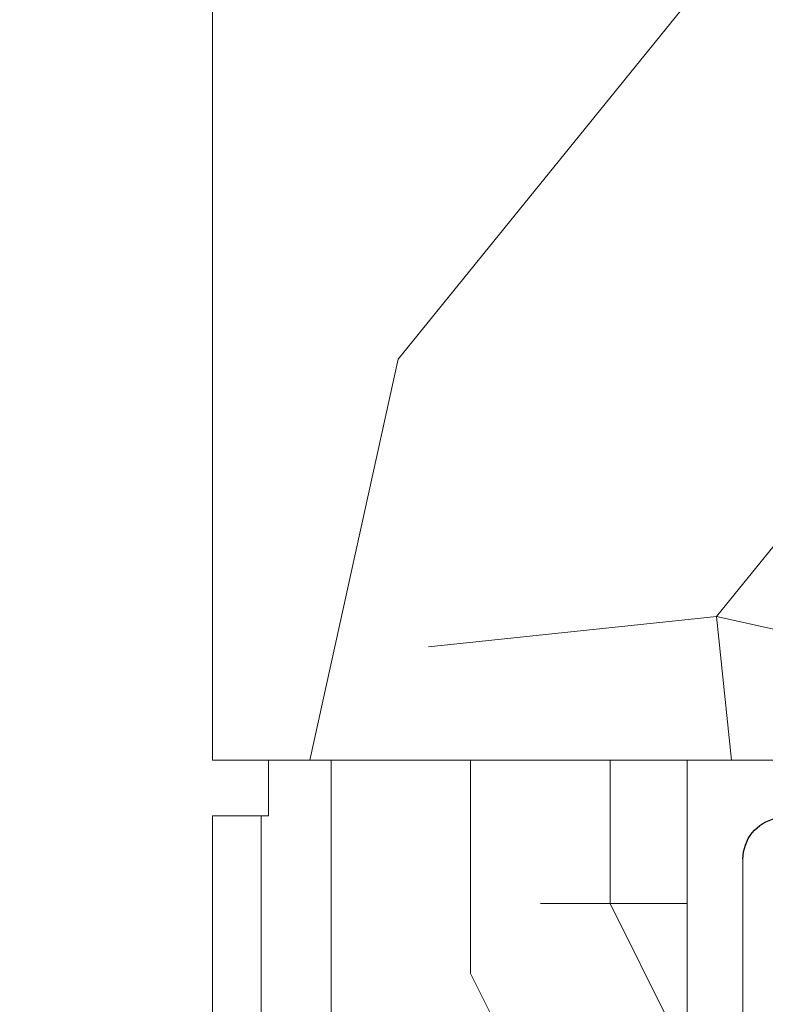
# Model space of a CAD drawing. Units: millimetres. Extents: x 0 to 505, y -17 to 707.
# Drawn here: x 334 to 348, y 236 to 254 of the extents above; entities that cross this region are included whole.
import ezdxf

# ---------------------------------------------------------------- set-up
doc = ezdxf.new("R2010")
doc.units = ezdxf.units.MM
doc.header["$PDMODE"] = 2
doc.header["$PDSIZE"] = 10
for name, color, linetype, lineweight in [('Accessoires', 5, 'Continuous', 9), ('AM_5', 3, 'Continuous', 20), ('Contour principale', 30, 'Continuous', 15), ('Contour secondaire', 5, 'Continuous', 9)]:
    doc.layers.add(name, color=color, linetype=linetype, lineweight=lineweight)
doc.layers.add('Calque1', color=7, linetype='Continuous')
doc.layers.add('CSTB_COT', color=1, linetype='Continuous')
doc.styles.get("Standard").update_dxf_attribs({"font": 'arial.ttf'})
doc.dimstyles.new('MAL-ISO$0', dxfattribs={"dimtxt": 3, "dimasz": 3, "dimexe": 1, "dimexo": 1, "dimgap": 1.5, "dimtad": 1, "dimtxsty": 'Standard', "dimcen": 0, "dimclrd": 256, "dimclre": 256, "dimclrt": 3, "dimadec": 1, "dimazin": 2, "dimtp": 0.1, "dimtm": 0.1, "dimtfac": 0.71, "dimtmove": 0, "dimatfit": 3, "dimfxl": 1, "dimlwd": -1, "dimlwe": -1, "dimarcsym": 1})

# ---------------------------------------------------------------- blocks, each defined once
blk = doc.blocks.new('*D36')
at = {"layer": 'AM_5', "transparency": 16777216}
for p, q in [((340.6461549183541, 286.2197870567138), (297.1770455657314, 286.2197870567138)), ((298.1770455657314, 283.2197870567138), (298.1770455657314, 26.46044585551211)), ((340.644641887703, 23.46044585551211), (297.1770455657314, 23.46044585551211))]:
    blk.add_line(p, q, dxfattribs=at)
for points in [[(297.6770455657314, 283.2197870567138), (298.6770455657314, 283.2197870567138), (298.1770455657314, 286.2197870567138)], [(297.6770455657314, 26.46044585551211), (298.6770455657314, 26.46044585551211), (298.1770455657314, 23.46044585551211)]]:
    blk.add_solid(points, dxfattribs=at)
at = {"layer": 'Defpoints', "color": 0, "transparency": 16777216}
for p in [(341.6461549183541, 286.2197870567138), (298.1770455657314, 23.46044585551211), (341.644641887703, 23.46044585551211)]:
    blk.add_point(p, dxfattribs=at)
at = {"layer": 'AM_5', "color": 3, "transparency": 16777216, "insert": (294.0549446107518, 154.8453933088964), "char_height": 4, "attachment_point": 5, "rotation": 90}
blk.add_mtext('{\\fArial Black|b1|i0|c0|p34;\\C1;Hauteur Ouvrant : HO (2040)}', dxfattribs=at)
blk = doc.blocks.new('*D39')
at = {"layer": 'AM_5', "transparency": 16777216}
for p, q in [((340.6461549183541, 286.2197870567138), (309.7754175950891, 286.2197870567138)), ((310.7754175950891, 283.2197870567138), (310.7754175950891, 227.7197002599981)), ((340.6461549300465, 224.7197002599981), (309.7754175950891, 224.7197002599981))]:
    blk.add_line(p, q, dxfattribs=at)
for points in [[(310.2754175950891, 283.2197870567138), (311.2754175950891, 283.2197870567138), (310.7754175950891, 286.2197870567138)], [(310.2754175950891, 227.7197002599981), (311.2754175950891, 227.7197002599981), (310.7754175950891, 224.7197002599981)]]:
    blk.add_solid(points, dxfattribs=at)
at = {"layer": 'Defpoints', "color": 0, "transparency": 16777216}
for p in [(341.6461549183541, 286.2197870567138), (310.7754175950891, 224.7197002599981), (341.6461549300465, 224.7197002599981)]:
    blk.add_point(p, dxfattribs=at)
at = {"layer": 'AM_5', "color": 3, "transparency": 16777216, "insert": (307.2317613877221, 255.4697436583558), "char_height": 4, "attachment_point": 5, "rotation": 90}
blk.add_mtext('123', dxfattribs=at)
blk = doc.blocks.new('Cal métal BP EI60')
at = {"layer": 'Calque1', "color": 5, "linetype": 'Continuous', "lineweight": 15}
for p, q in [((-47.91105160769075, -30.4244944837119), (-47.91105343401432, 144.5148355633428)), ((-47.91077556239907, 144.5756520729337), (-32.91077543201391, 144.5756522295123)), ((-32.91077360569034, -30.36367781754234), (-32.91077543201391, 144.5756522295123))]:
    blk.add_line(p, q, dxfattribs=at)
at = {"layer": 'CSTB_COT', "color": 5}
for p, q in [((7.718942890758626, 46.91466961315018), (-32.91077360569034, -30.36367781754234)), ((7.718942890758626, 46.91466961315018), (20.99576668615919, 39.93427206683555)), ((-19.23085778893437, -36.57738812224125), (20.99576668615919, 39.93427206683555)), ((-1.588253837428056, 29.21223788577481), (11.68821719556581, 22.23202580699581)), ((-24.8565984206507, -15.04365596498246), (-11.57977462501731, -22.02405351118068))]:
    blk.add_line(p, q, dxfattribs=at)
blk.add_arc((-32.91077360499185, -30.4243476401025), 15.00000013038516, 180.0000005978083, 335.7824315658179, dxfattribs=at)
blk = doc.blocks.new('Patte fixation vitrage 23mm')
at = {"layer": 'Accessoires', "color": 5, "xscale": -0.05000000000000002, "yscale": 0.05000000000000002, "zscale": 0.05, "rotation": 270.0000014829449}
blk.add_blockref('Cal métal BP EI60', (-0.7052664880695829, -12.6044614743418), dxfattribs=at)
blk = doc.blocks.new('PARCLOSE bp ei60')
at = {"layer": 'Contour secondaire'}
h = blk.add_hatch(dxfattribs=at)
h.set_pattern_fill('352', color=5, scale=25.00000000000616, angle=179.9889603456173)
h.set_pattern_definition([(179.9889603456172, (-285.6005902917437, 489.7598356575115), (-25.0048164938462, -24.99518257804279), [7.50000000000185, -17.50000000000432]), (179.9889603456172, (-285.6008311396389, 488.5098356807142), (-25.0048164938462, -24.99518257804279), [7.50000000000185, -17.50000000000432]), (179.9889603456172, (-286.8513128122262, 486.0100765750148), (-25.0048164938462, -24.99518257804279), [5.000000000001234, -20.00000000000493]), (179.9889603456172, (-288.1017944848138, 483.5103174693156), (-25.0048164938462, -24.99518257804279), [3.750000000000925, -21.25000000000524]), (179.9889603456172, (-288.1022761806038, 481.0103175157211), (-25.0048164938462, -24.99518257804279), [2.500000000000617, -22.50000000000555]), (179.9889603456172, (-281.8527579924078, 478.5091133226512), (-25.0048164938462, -24.99518257804279), [1.250000000000308, -6.250000000001542, 1.250000000000308, -16.25000000000401]), (179.9889603456172, (-285.6029987706947, 477.2598358895392), (-25.0048164938462, -24.99518257804279), [1.250000000000308, -10.00000000000247, 3.750000000000925, -10.00000000000247]), (179.9889603456172, (-290.6032395257786, 476.0107993043223), (-25.0048164938462, -24.99518257804279), [1.250000000000308, -1.250000000000308, 1.250000000000308, -21.25000000000524]), (179.9889603456172, (-289.3534803968764, 474.76055847963), (-25.0048164938462, -24.99518257804279), [1.250000000000308, -23.75000000000586]), (179.9889603456172, (-288.1039621158695, 472.2603176781404), (-25.0048164938462, -24.99518257804279), [3.750000000000925, -21.25000000000524]), (179.9889603456172, (-288.1044438116597, 469.760317724546), (-25.0048164938462, -24.99518257804279), [5.000000000001234, -20.00000000000493]), (179.9889603456172, (-286.8549255306526, 467.2600769230564), (-25.0048164938462, -24.99518257804279), [6.250000000001542, -7.50000000000185, 1.250000000000308, -10.00000000000247]), (269.9889603456173, (-276.8520355415336, 482.2581498614625), (24.99518257804278, -25.0048164938462), [1.250000000000308, -2.500000000000617, 6.250000000001542, -15.0000000000037]), (269.9889603456173, (-278.1025172141211, 479.7583907557632), (24.99518257804278, -25.0048164938462), [1.250000000000308, -1.250000000000308, 3.750000000000925, -18.75000000000463]), (269.9889603456173, (-279.3544439740791, 469.7586317892804), (24.99518257804278, -25.0048164938462), [2.500000000000617, -22.50000000000555]), (269.9889603456173, (-280.6025171677156, 479.7588724515533), (24.99518257804278, -25.0048164938462), [5.000000000001234, -7.50000000000185, 1.250000000000308, -11.25000000000278]), (269.9889603456173, (-281.8551664713588, 466.0091135546789), (24.99518257804278, -25.0048164938462), [1.250000000000308, -23.75000000000586]), (269.9889603456173, (-283.1027579692051, 478.5093541705463), (24.99518257804278, -25.0048164938462), [3.750000000000925, -21.25000000000524]), (269.9889603456173, (-285.6029987706947, 477.2598358895392), (24.99518257804278, -25.0048164938462), [2.500000000000617, -22.50000000000555]), (269.9889603456173, (-288.1029987242892, 477.2603175853294), (24.99518257804278, -25.0048164938462), [1.250000000000308, -3.750000000000925, 3.750000000000925, -16.25000000000401]), (269.9889603456173, (-289.3532395489814, 476.0105584564272), (24.99518257804278, -25.0048164938462), [1.250000000000308, -23.75000000000586]), (269.9889603456173, (-290.6022761341983, 481.0107992115113), (24.99518257804278, -25.0048164938462), [3.500000000000864, -21.5000000000053]), (269.9889603456173, (-291.8513127194152, 486.0110399665953), (24.99518257804278, -25.0048164938462), [2.500000000000617, -22.50000000000555]), (269.9889603456173, (-294.3532394561703, 476.0115218480075), (24.99518257804278, -25.0048164938462), [1.250000000000308, -23.75000000000586]), (269.9889603456173, (-296.8529985618697, 477.262003520595), (24.99518257804278, -25.0048164938462), [3.750000000000925, -21.25000000000524]), (269.9889603456173, (-299.352998515464, 477.2624852163851), (24.99518257804278, -25.0048164938462), [3.750000000000925, -21.25000000000524]), (224.9889603456173, (-295.6010718019117, 487.2617624870777), (-0.004816957901802488, -24.99999953642011), [1.767750000000436, -1.767750000000436, 1.767750000000436, -30.05208905000742]), (224.9889603456173, (-290.6022761341983, 481.0107992115113), (-0.004816957901802488, -24.99999953642011), [3.535500000000873, -31.81983905000785]), (224.9889603456173, (-280.6046847987714, 468.5088726603783), (-0.004816957901802488, -24.99999953642011), [3.535500000000873, -31.81983905000785]), (224.9889603456173, (-285.6034804664848, 474.7598359359447), (-0.004816957901802488, -24.99999953642011), [3.535500000000873, -31.81983905000785]), (224.9889603456173, (-286.8525170517017, 479.7600766910287), (-0.004816957901802488, -24.99999953642011), [3.535500000000873, -31.81983905000785]), (224.9889603456173, (-294.3515535209046, 484.7615216855881), (-0.004816957901802488, -24.99999953642011), [3.535500000000873, -31.81983905000785]), (224.9889603456173, (-291.8517944152053, 483.5110400130008), (-0.004816957901802488, -24.99999953642011), [5.303300000001308, -30.05203905000742]), (224.9889603456173, (-284.3539621854777, 472.2595951344552), (-0.004816957901802488, -24.99999953642011), [1.767750000000436, -33.58758905000828]), (224.9889603456173, (-283.1044439044707, 469.7593543329657), (-0.004816957901802488, -24.99999953642011), [1.767750000000436, -33.58758905000828]), (224.9889603456173, (-293.1044437188486, 469.7612811161263), (-0.004816957901802488, -24.99999953642011), [1.767750000000436, -33.58758905000828]), (224.9889603456173, (-283.1020354255199, 482.2593541009379), (-0.004816957901802488, -24.99999953642011), [1.767750000000436, -33.58758905000828]), (224.9889603456173, (-296.8537211055549, 473.5120035902033), (-0.004816957901802488, -24.99999953642011), [1.767750000000436, -33.58758905000828]), (224.9889603456173, (-288.1032395721842, 476.0103176085322), (-0.004816957901802488, -24.99999953642011), [1.767750000000436, -33.58758905000828]), (224.9889603456173, (-290.6037212215689, 473.5107993507278), (-0.004816957901802488, -24.99999953642011), [1.767750000000436, -33.58758905000828]), (314.9889603456173, (-289.3527578531912, 478.5105584100217), (24.99999953642011, -0.004816957901802488), [1.767750000000436, -1.767750000000436, 5.303300000001308, -26.51653905000654]), (314.9889603456173, (-293.1027577835829, 478.5112809537069), (24.99999953642011, -0.004816957901802488), [1.767750000000436, -33.58758905000828]), (314.9889603456173, (-293.1010718483174, 487.2612807912875), (24.99999953642011, -0.004816957901802488), [1.767750000000436, -33.58758905000828]), (314.9889603456173, (-288.1022761806038, 481.0103175157211), (24.99999953642011, -0.004816957901802488), [1.767750000000436, -33.58758905000828]), (314.9889603456173, (-291.8532395025759, 476.0110401522174), (24.99999953642011, -0.004816957901802488), [1.767750000000436, -33.58758905000828]), (314.9889603456173, (-285.6020353791142, 482.2598357967281), (24.99999953642011, -0.004816957901802488), [1.767750000000436, -33.58758905000828]), (314.9889603456173, (-295.6020351934921, 482.2617625798888), (24.99999953642011, -0.004816957901802488), [1.767750000000436, -33.58758905000828]), (314.9889603456173, (-278.1005904309604, 489.7583905701409), (24.99999953642011, -0.004816957901802488), [1.767750000000436, -33.58758905000828]), (314.9889603456173, (-279.3508312556527, 488.5086314412387), (24.99999953642011, -0.004816957901802488), [3.535500000000872, -31.81983905000784]), (314.9889603456173, (-280.6010720803451, 487.2588723123367), (24.99999953642011, -0.004816957901802488), [3.535500000000872, -31.81983905000784]), (314.9889603456173, (-283.1010720339395, 487.2593540081268), (24.99999953642011, -0.004816957901802488), [3.535500000000872, -31.81983905000784]), (314.9889603456173, (-284.3515537065269, 484.7595949024275), (24.99999953642011, -0.004816957901802488), [3.535500000000872, -31.81983905000784]), (314.9889603456173, (-294.3534803040654, 474.7615218712103), (24.99999953642011, -0.004816957901802488), [3.535500000000872, -31.81983905000784]), (314.9889603456173, (-299.3510717323035, 487.262485030763), (24.99999953642011, -0.004816957901802488), [3.535500000000872, -31.81983905000784]), (314.9889603456173, (-300.604925275422, 467.2627262499024), (24.99999953642011, -0.004816957901802488), [3.535500000000872, -31.81983905000784]), (314.9889603456173, (-300.6044435796317, 469.7627262034969), (24.99999953642011, -0.004816957901802488), [3.535500000000872, -31.81983905000784]), (314.9889603456173, (-298.1042027781423, 471.0122444845039), (24.99999953642011, -0.004816957901802488), [3.535500000000872, -31.81983905000784]), (314.9889603456173, (-280.6042031029811, 471.0088726139728), (24.99999953642011, -0.004816957901802488), [5.303300000001308, -30.05203905000741]), (314.9889603456173, (-296.8537211055549, 473.5120035902033), (24.99999953642011, -0.004816957901802488), [5.303300000001308, -30.05203905000741]), (206.5540115456173, (-283.105166448156, 466.0093544025739), (-24.99999953594878, 0.004816947900096672), [2.795000000000689, -53.10669942501308]), (206.5540115456173, (-283.1027579692051, 478.5093541705463), (-24.99999953594878, 0.004816947900096672), [2.795000000000689, -53.10669942501308]), (206.5540115456173, (-285.6042030101701, 471.009836005553), (-24.99999953594878, 0.004816947900096672), [2.795000000000689, -53.10669942501308]), (206.5540115456173, (-293.1008310004223, 488.5112807680848), (-24.99999953594878, 0.004816947900096672), [2.795000000000689, -53.10669942501308]), (206.5540115456173, (-291.8513127194152, 486.0110399665953), (-24.99999953594878, 0.004816947900096672), [2.795000000000689, -53.10669942501308]), (206.5540115456173, (-284.3522762502122, 481.0095949720358), (-24.99999953594878, 0.004816947900096672), [2.795000000000689, -53.10669942501308]), (206.5540115456173, (-284.354684729163, 468.5095952040635), (-24.99999953594878, 0.004816947900096672), [2.795000000000689, -53.10669942501308]), (206.5540115456173, (-291.8532395025759, 476.0110401522174), (-24.99999953594878, 0.004816947900096672), [5.590000000001378, -50.31169942501241]), (243.4239091656173, (-291.8539620462611, 472.2610402218257), (-0.004816959176674743, -24.9999995359466), [2.795000000000688, -53.10669942501307]), (243.4239091656173, (-295.6025168892823, 479.7617626262943), (-0.004816959176674743, -24.9999995359466), [2.795000000000688, -53.10669942501307]), (243.4239091656173, (-283.1034805128904, 474.7593542401545), (-0.004816959176674743, -24.9999995359466), [2.795000000000688, -53.10669942501307]), (243.4239091656173, (-278.1037214535966, 473.508390871777), (-0.004816959176674743, -24.9999995359466), [2.795000000000688, -53.10669942501307]), (243.4239091656173, (-293.1027577835829, 478.5112809537069), (-0.004816959176674743, -24.9999995359466), [2.795000000000688, -53.10669942501307]), (243.4239091656173, (-290.6027578299884, 478.5107992579167), (-0.004816959176674743, -24.9999995359466), [2.795000000000688, -53.10669942501307]), (243.4239091656173, (-280.6034805592959, 474.7588725443644), (-0.004816959176674743, -24.9999995359466), [5.590000000001377, -50.31169942501239]), (243.4239091656173, (-299.3517942759887, 483.5124851003713), (-0.004816959176674743, -24.9999995359466), [5.590000000001377, -50.31169942501239]), (243.4239091656173, (-296.8520351702893, 482.2620034277838), (-0.004816959176674743, -24.9999995359466), [5.590000000001377, -50.31169942501239]), (296.5540115456173, (-276.8513129978484, 486.0081497918542), (-0.004816947900088344, -24.99999953594877), [2.795000000000689, -53.10669942501308]), (296.5540115456173, (-276.8539623246943, 472.2581500470847), (-0.004816947900088344, -24.99999953594877), [2.795000000000689, -53.10669942501308]), (296.5540115456173, (-281.8505903613521, 489.7591131138262), (-0.004816947900088344, -24.99999953594877), [2.795000000000689, -53.10669942501308]), (296.5540115456173, (-279.3549256698691, 467.2586318356859), (-0.004816947900088344, -24.99999953594877), [2.795000000000689, -53.10669942501308]), (296.5540115456173, (-281.8520354487226, 482.2591132530428), (-0.004816947900088344, -24.99999953594877), [2.795000000000689, -53.10669942501308]), (296.5540115456173, (-286.8525170517017, 479.7600766910287), (-0.004816947900088344, -24.99999953594877), [2.795000000000689, -53.10669942501308]), (296.5540115456173, (-289.3534803968764, 474.76055847963), (-0.004816947900088344, -24.99999953594877), [2.795000000000689, -53.10669942501308]), (296.5540115456173, (-278.1015538225408, 484.758390662952), (-0.004824987338755884, -25.00000355373201), [2.795000000000689, -53.10669942501308]), (296.5540115456173, (-284.3522762502122, 481.0095949720358), (-0.004816947900088344, -24.99999953594877), [2.795000000000689, -53.10669942501308]), (296.5540115456173, (-291.8517944152053, 483.5110400130008), (-0.004816947900088344, -24.99999953594877), [2.795000000000689, -53.10669942501308]), (296.5540115456173, (-294.35227606459, 481.0115217551965), (-0.004816947900088344, -24.99999953594877), [2.795000000000689, -53.10669942501308]), (296.5540115456173, (-299.3537210591494, 473.5124852859935), (-0.004816947900088344, -24.99999953594877), [2.795000000000689, -53.10669942501308]), (296.5540115456173, (-280.6051664945615, 466.0088727067838), (-0.004816947900088344, -24.99999953594877), [2.795000000000689, -53.10669942501308]), (296.5540115456173, (-276.8549257162747, 467.2581501398957), (-0.004816947900088344, -24.99999953594877), [5.590000000001378, -50.31169942501241]), (296.5540115456173, (-280.6015537761353, 484.7588723587423), (-0.004816947900088344, -24.99999953594877), [5.590000000001378, -50.31169942501241]), (333.4239091656173, (-276.8508313020583, 488.5081497454486), (24.9999995359466, -0.004816959176683069), [2.795000000000688, -53.10669942501307]), (333.4239091656173, (-298.100590059716, 489.7622441364622), (24.9999995359466, -0.004816959176683069), [2.795000000000688, -53.10669942501307]), (333.4239091656173, (-296.8529985618697, 477.262003520595), (24.9999995359466, -0.004816959176683069), [2.795000000000688, -53.10669942501307]), (333.4239091656173, (-286.8513128122262, 486.0100765750148), (24.9999995359466, -0.004816959176683069), [2.795000000000688, -53.10669942501307]), (333.4239091656173, (-285.6008311396389, 488.5098356807142), (24.9999995359466, -0.004816959176683069), [2.795000000000688, -53.10669942501307]), (333.4239091656173, (-288.1017944848138, 483.5103174693156), (24.9999995359466, -0.004816959176683069), [2.795000000000688, -53.10669942501307]), (333.4239091656173, (-295.604684520338, 468.5117628351193), (24.9999995359466, -0.004816959176683069), [2.795000000000688, -53.10669942501307]), (333.4239091656173, (-298.1049253218276, 467.2622445541123), (24.9999995359466, -0.004816959176683069), [5.590000000001377, -50.31169942501239])])
h.paths.add_polyline_path([(16.00165102810537, 9.49939716060573), (11.50165111176103, 9.5002642118737), (11.50145843370768, 8.500264230436118), (8.881784197001252e-16, 8.502479815877765), (-1.687675839079361e-07, 1.000151327303413), (1.000013103584984, 0.9999999814375817), (0.9998204255224881, 0), (14.75247051428316, 0), (16.00006099431142, 1.247109805955533)])
at = {"layer": 'Contour principale'}
blk.add_lwpolyline([(8.881784197001252e-16, 1.000151327277871), (1.000013103584984, 0.9999999814375817), (0.9998204255224863, 0), (14.75247051428316, 0), (16.00006099431142, 1.247109805955533), (16.00165102810537, 9.49939716060573), (11.50165111176103, 9.5002642118737), (11.50145843370768, 8.500264230436118), (8.881784197001252e-16, 8.502479815846785), (-1.608032844657714e-07, 1.000192662048477)], dxfattribs=at)

msp = doc.modelspace()

# ---------------------------------------------------------------- hatches: boundary and pattern name
at = {"layer": 'Contour secondaire'}
h = msp.add_hatch(dxfattribs=at)
h.set_pattern_fill('352', color=5, scale=73.33, angle=141.0000009623714)
h.set_pattern_definition([(141.0000009623713, (-6339.37722633751, 906.5220048877059), (-103.1361774472488, -10.8400508102869), [21.999, -51.331]), (141.0000009623713, (-6341.684629503434, 903.6725991812668), (-103.1361774472488, -10.8400508102869), [21.999, -51.331]), (141.0000009623713, (-6349.148841541721, 900.281190934314), (-103.1361774472488, -10.8400508102869), [14.666, -58.664]), (141.0000009623713, (-6356.613053580008, 896.8897826873613), (-103.1361774472488, -10.8400508102869), [10.9995, -62.33049999999999]), (141.0000009623713, (-6361.227859911854, 891.190971274485), (-103.1361774472488, -10.8400508102869), [7.333, -65.997]), (141.0000009623713, (-6351.595637711511, 873.9551440319879), (-103.1361774472488, -10.8400508102869), [3.6665, -18.3325, 3.6665, -47.6645]), (141.0000009623713, (-6362.45125799675, 878.0279478233219), (-103.1361774472488, -10.8400508102869), [3.6665, -29.332, 10.9995, -29.332]), (141.0000009623713, (-6376.156283988428, 884.4081547805795), (-103.1361774472488, -10.8400508102869), [3.6665, -3.6665, 3.6665, -62.33049999999999]), (141.0000009623713, (-6375.614281447914, 879.251345908217), (-103.1361774472488, -10.8400508102869), [3.6665, -69.6635]), (141.0000009623713, (-6377.379682073324, 871.2451313294164), (-103.1361774472488, -10.8400508102869), [10.9995, -62.33049999999999]), (141.0000009623713, (-6381.994488405171, 865.5463199165392), (-103.1361774472488, -10.8400508102869), [14.666, -58.664]), (141.0000009623713, (-6383.759889030582, 857.5401053377386), (-103.1361774472488, -10.8400508102869), [18.3325, -21.999, 3.6665, -29.332]), (231.0000009623713, (-6333.275805387986, 873.2737484876066), (10.84005081028688, -103.1361774472488), [3.6665, -7.333, 18.3325, -43.998]), (231.0000009623713, (-6340.740017426273, 869.8823402406538), (10.84005081028688, -103.1361774472488), [3.6665, -3.6665, 10.9995, -54.9975]), (231.0000009623713, (-6362.048648460102, 849.3944977550714), (10.84005081028688, -103.1361774472488), [7.333, -65.997]), (231.0000009623713, (-6346.438828839149, 874.4971465725025), (10.84005081028688, -103.1361774472488), [14.666, -21.999, 3.6665, -32.9985]), (231.0000009623713, (-6374.669669370753, 845.4610869676039), (10.84005081028688, -103.1361774472488), [3.6665, -69.6635]), (231.0000009623713, (-6354.445043417951, 876.2625471979122), (10.84005081028688, -103.1361774472488), [10.9995, -62.33049999999999]), (231.0000009623713, (-6362.45125799675, 878.0279478233219), (10.84005081028688, -103.1361774472488), [7.333, -65.997]), (231.0000009623713, (-6368.150069409627, 882.6427541551698), (10.84005081028688, -103.1361774472488), [3.6665, -10.9995, 10.9995, -47.6645]), (231.0000009623713, (-6373.30687828199, 882.1007516146551), (10.84005081028688, -103.1361774472488), [3.6665, -69.6635]), (231.0000009623713, (-6366.926671324733, 895.8057776063329), (10.84005081028688, -103.1361774472488), [10.2662, -63.0638]), (231.0000009623713, (-6360.546464367475, 909.5108035980106), (10.84005081028688, -103.1361774472488), [7.333, -65.997]), (231.0000009623713, (-6384.704501107744, 891.3303642783517), (10.84005081028688, -103.1361774472488), [3.6665, -69.6635]), (231.0000009623713, (-6388.095909354695, 898.7945763166376), (10.84005081028688, -103.1361774472488), [10.9995, -62.33049999999999]), (231.0000009623713, (-6393.794720767573, 903.4093826484864), (10.84005081028688, -103.1361774472488), [10.9995, -62.33049999999999]), (186.0000009623713, (-6366.787278320866, 919.282418802221), (-46.14806331935893, -56.98811412985204), [5.185164299999995, -5.185164299999995, 5.185164299999995, -88.14878760145992]), (186.0000009623713, (-6366.926671324733, 895.8057776063329), (-46.14806331935893, -56.98811412985204), [10.37032859999999, -93.33395190145991]), (186.0000009623713, (-6367.205457332466, 848.8524952145567), (-46.14806331935893, -56.98811412985204), [10.37032859999999, -93.33395190145991]), (186.0000009623713, (-6367.066064328599, 872.3291364104448), (-46.14806331935893, -56.98811412985204), [10.37032859999999, -93.33395190145991]), (186.0000009623713, (-6360.685857371342, 886.0341624021225), (-46.14806331935893, -56.98811412985204), [10.37032859999999, -93.33395190145991]), (186.0000009623713, (-6368.552678946275, 911.2762042234203), (-46.14806331935893, -56.98811412985204), [10.37032859999999, -93.33395190145991]), (186.0000009623713, (-6365.161270699322, 903.8119921851335), (-46.14806331935893, -56.98811412985204), [15.55563955999999, -88.14864094145992]), (186.0000009623713, (-6368.831464954008, 864.3229218316442), (-46.14806331935893, -56.98811412985204), [5.185164299999995, -98.51911620145991]), (186.0000009623713, (-6370.596865579419, 856.3167072528436), (-46.14806331935893, -56.98811412985204), [5.185164299999995, -98.51911620145991]), (186.0000009623713, (-6393.392111230925, 874.7759325802358), (-46.14806331935893, -56.98811412985204), [5.185164299999995, -98.51911620145991]), (186.0000009623713, (-6347.522833920179, 884.8107643172275), (-46.14806331935893, -56.98811412985204), [5.185164299999995, -98.51911620145991]), (186.0000009623713, (-6395.018118852468, 890.2463591973233), (-46.14806331935893, -56.98811412985204), [5.185164299999995, -98.51911620145991]), (186.0000009623713, (-6370.457472575552, 879.7933484487316), (-46.14806331935893, -56.98811412985204), [5.185164299999995, -98.51911620145991]), (186.0000009623713, (-6380.771090320277, 878.7093433677023), (-46.14806331935893, -56.98811412985204), [5.185164299999995, -98.51911620145991]), (276.0000009623714, (-6368.692071950141, 887.7995630275323), (56.98811412985204, -46.14806331935893), [5.1851643, -5.1851643, 15.55563956, -77.77831234146]), (276.0000009623714, (-6377.240289069458, 894.7217725253045), (56.98811412985204, -46.14806331935893), [5.1851643, -98.51911620146]), (276.0000009623714, (-6361.088466907988, 914.6676124703731), (56.98811412985204, -46.14806331935893), [5.1851643, -98.51911620146]), (276.0000009623714, (-6361.227859911854, 891.190971274485), (56.98811412985204, -46.14806331935893), [5.1851643, -98.51911620146]), (276.0000009623714, (-6379.005689694866, 886.7155579465038), (56.98811412985204, -46.14806331935893), [5.1851643, -98.51911620146]), (276.0000009623714, (-6353.221645333055, 889.4255706490753), (56.98811412985204, -46.14806331935893), [5.1851643, -98.51911620146]), (276.0000009623714, (-6376.016890984562, 907.8847959764676), (56.98811412985204, -46.14806331935893), [5.1851643, -98.51911620146]), (276.0000009623714, (-6322.28079209888, 892.6775858921615), (56.98811412985204, -46.14806331935893), [5.1851643, -98.51911620146]), (276.0000009623714, (-6327.437600971241, 892.1355833516468), (56.98811412985204, -46.14806331935893), [10.3703286, -93.33395190146]), (276.0000009623714, (-6332.594409843605, 891.5935808111321), (56.98811412985204, -46.14806331935893), [10.3703286, -93.33395190146]), (276.0000009623714, (-6338.293221256481, 896.2083871429809), (56.98811412985204, -46.14806331935893), [10.3703286, -93.33395190146]), (276.0000009623714, (-6345.757433294768, 892.8169788960281), (56.98811412985204, -46.14806331935893), [10.3703286, -93.33395190146]), (276.0000009623714, (-6387.011904273668, 888.4809585719136), (56.98811412985204, -46.14806331935893), [10.3703286, -93.33395190146]), (276.0000009623714, (-6375.33549544018, 926.2046282999931), (56.98811412985204, -46.14806331935893), [10.3703286, -93.33395190146]), (276.0000009623714, (-6415.103351801405, 882.921540162903), (56.98811412985204, -46.14806331935893), [10.3703286, -93.33395190146]), (276.0000009623714, (-6410.488545469556, 888.6203515757802), (56.98811412985204, -46.14806331935893), [10.3703286, -93.33395190146]), (276.0000009623714, (-6402.482330890754, 886.8549509503705), (56.98811412985204, -46.14806331935893), [10.3703286, -93.33395190146]), (276.0000009623714, (-6362.590651000617, 854.5513066274339), (56.98811412985204, -46.14806331935893), [15.55563956, -88.14864094146]), (276.0000009623714, (-6395.018118852468, 890.2463591973233), (56.98811412985204, -46.14806331935893), [15.55563956, -88.14864094146]), (167.5650521623713, (-6377.519075077191, 847.7684901335283), (-56.98811414723543, 46.14806329568639), [8.198293999999999, -155.77257075341]), (167.5650521623713, (-6354.445043417951, 876.2625471979122), (-56.98811414723543, 46.14806329568639), [8.198293999999999, -155.77257075341]), (167.5650521623713, (-6373.988273826371, 863.7809192911295), (-56.98811414723543, 46.14806329568639), [8.198293999999999, -155.77257075341]), (167.5650521623713, (-6358.781063742064, 917.5170181768112), (-56.98811414723543, 46.14806329568639), [8.198293999999999, -155.77257075341]), (167.5650521623713, (-6360.546464367475, 909.5108035980106), (-56.98811414723543, 46.14806329568639), [8.198293999999999, -155.77257075341]), (167.5650521623713, (-6352.67964279254, 884.2687617767128), (-56.98811414723543, 46.14806329568639), [8.198293999999999, -155.77257075341]), (167.5650521623713, (-6375.75367445178, 855.7747047123289), (-56.98811414723543, 46.14806329568639), [8.198293999999999, -155.77257075341]), (167.5650521623713, (-6379.005689694866, 886.7155579465038), (-56.98811414723543, 46.14806329568639), [16.396588, -147.57427675341]), (204.4349497823713, (-6385.927899192639, 878.1673408271886), (-46.14806332139162, -56.98811412641973), [8.198293999999999, -155.77257075341]), (204.4349497823713, (-6380.63169731641, 902.1859845635913), (-46.14806332139162, -56.98811412641973), [8.198293999999999, -155.77257075341]), (204.4349497823713, (-6361.367252915721, 867.714330078597), (-46.14806332139162, -56.98811412641973), [8.198293999999999, -155.77257075341]), (204.4349497823713, (-6352.277033255892, 855.6353117084623), (-46.14806332139162, -56.98811412641973), [8.198293999999999, -155.77257075341]), (204.4349497823713, (-6377.240289069458, 894.7217725253045), (-46.14806332139162, -56.98811412641973), [8.198293999999999, -155.77257075341]), (204.4349497823713, (-6371.541477656579, 890.1069661934566), (-46.14806332139162, -56.98811412641973), [8.198293999999999, -155.77257075341]), (204.4349497823713, (-6355.668441502845, 863.0995237467491), (-46.14806332139162, -56.98811412641973), [16.396588, -147.57427675341]), (204.4349497823713, (-6382.257704937952, 917.6564111806779), (-46.14806332139162, -56.98811412641973), [16.396588, -147.57427675341]), (204.4349497823713, (-6378.866296691, 910.1921991423919), (-46.14806332139162, -56.98811412641973), [16.396588, -147.57427675341]), (257.5650521623713, (-6326.353595890214, 881.8219656069218), (-46.14806329568636, -56.98811414723544), [8.198293999999988, -155.7725707534098]), (257.5650521623713, (-6351.735030715377, 850.4785028360998), (-46.14806329568636, -56.98811414723544), [8.198293999999988, -155.7725707534098]), (257.5650521623713, (-6330.829009218194, 899.5997953899337), (-46.14806329568636, -56.98811414723544), [8.198293999999988, -155.7725707534098]), (257.5650521623713, (-6366.663454791951, 843.6956863421942), (-46.14806329568636, -56.98811414723544), [8.198293999999988, -155.7725707534098]), (257.5650521623713, (-6344.673428213739, 882.5033611513031), (-46.14806329568636, -56.98811414723544), [8.198293999999988, -155.7725707534098]), (257.5650521623713, (-6360.685857371342, 886.0341624021225), (-46.14806329568636, -56.98811414723544), [8.198293999999988, -155.7725707534098]), (257.5650521623713, (-6375.614281447914, 879.251345908217), (-46.14806329568636, -56.98811414723544), [8.198293999999988, -155.7725707534098]), (257.5650521623713, (-6331.510404762575, 881.2799630664081), (-46.14808903939515, -56.9881084706502), [8.198293999999988, -155.7725707534098]), (257.5650521623713, (-6352.67964279254, 884.2687617767128), (-46.14806329568636, -56.98811414723544), [8.198293999999988, -155.7725707534098]), (257.5650521623713, (-6365.161270699322, 903.8119921851335), (-46.14806329568636, -56.98811414723544), [8.198293999999988, -155.7725707534098]), (257.5650521623713, (-6375.474888444047, 902.7279871041051), (-46.14806329568636, -56.98811414723544), [8.198293999999988, -155.7725707534098]), (257.5650521623713, (-6400.716930265346, 894.8611655291711), (-46.14806329568636, -56.98811414723544), [8.198293999999988, -155.7725707534098]), (257.5650521623713, (-6371.820263664313, 843.1536838016796), (-46.14806329568636, -56.98811414723544), [8.198293999999988, -155.7725707534098]), (257.5650521623713, (-6360.964643379075, 839.0808800103464), (-46.14806329568636, -56.98811414723544), [16.39658799999998, -147.5742767534098]), (257.5650521623713, (-6337.209216175454, 885.8947693982559), (-46.14806329568636, -56.98811414723544), [16.39658799999998, -147.5742767534098]), (294.4349497823713, (-6321.738789558365, 887.520777019799), (56.98811412641972, -46.14806332139163), [8.198293999999999, -155.77257075341]), (294.4349497823713, (-6367.871283401893, 929.5960365469459), (56.98811412641972, -46.14806332139163), [8.198293999999999, -155.77257075341]), (294.4349497823713, (-6388.095909354695, 898.7945763166376), (56.98811412641972, -46.14806332139163), [8.198293999999999, -155.77257075341]), (294.4349497823713, (-6349.148841541721, 900.281190934314), (56.98811412641972, -46.14806332139163), [8.198293999999999, -155.77257075341]), (294.4349497823713, (-6341.684629503434, 903.6725991812668), (56.98811412641972, -46.14806332139163), [8.198293999999999, -155.77257075341]), (294.4349497823713, (-6356.613053580008, 896.8897826873613), (56.98811412641972, -46.14806332139163), [8.198293999999999, -155.77257075341]), (294.4349497823713, (-6401.398325809727, 876.5413332056455), (56.98811412641972, -46.14806332139163), [8.198293999999999, -155.77257075341]), (294.4349497823713, (-6409.404540388527, 878.3067338310552), (56.98811412641972, -46.14806332139163), [16.396588, -147.57427675341])])
h.paths.add_polyline_path([(337.6463662040447, 285.2196549772877), (338.6463593601352, 286.2196618211506), (345.8958170090296, 286.2197113584893), (345.895830619947, 284.2197113585369), (363.3958306182208, 284.2198304413948), (363.3958170076026, 286.219830582711), (370.645951029072, 286.2198808227256), (371.6459578729351, 285.2198876666353), (371.6461441729267, 225.7200083422181), (370.6461509875258, 224.7200015276617), (362.1470486501244, 224.7201358812608), (362.1467935315655, 237.7199849167805), (351.3966894956253, 237.7200294331919), (351.3966882407599, 240.7201881886199), (337.6457199682996, 240.720297822209)])

# ---------------------------------------------------------------- linework, layer by layer
at = {"layer": 'Contour principale'}
msp.add_lwpolyline([(371.6459578729351, 285.2198876666362), (371.6467712920026, 225.7201829198948), (370.6467780992176, 224.7201761127219), (362.146739698706, 224.7200865934442), (362.1467935315655, 237.7199849167805), (351.3966894956253, 237.7200294331919), (351.3966690319863, 240.7200293614924), (337.6466690323082, 240.7199353728174), (337.6463662040447, 285.2196549772877), (338.6463593601352, 286.2196618211506), (370.645951029072, 286.2198808227256), (371.6459578729351, 285.2198876666353)], dxfattribs=at)

# ---------------------------------------------------------------- block references
at = {"rotation": 270.0003899530794}
msp.add_blockref('PARCLOSE bp ei60', (337.6466690323082, 240.7199353728174), dxfattribs=at)
at = {"layer": 'Contour principale', "rotation": 270.0003899530794}
msp.add_blockref('Patte fixation vitrage 23mm', (362.1467892386459, 236.7201025404049), dxfattribs=at)

# ---------------------------------------------------------------- dimensions: what is measured, and where the dimension line sits
at = {"layer": 'AM_5'}
dim = msp.add_linear_dim(base=(298.1770455657314, 23.46044585551211), p1=(341.6461549183539, 286.2197870567137), p2=(341.6446418877029, 23.46044585551211), angle=90.00000154756896, text='{\\fArial Black|b1|i0|c0|p34;\\C1;Hauteur Ouvrant : HO (2040)}', dimstyle='MAL-ISO$0', override={"dimtxt": 4, "dimlfac": 2}, dxfattribs=at)
dim.commit()
dim.dimension.update_dxf_attribs({"geometry": '*D36', "text_midpoint": (298.1770455657314, 154.8453933088964), "dimtype": 160})
dim = msp.add_linear_dim(base=(310.7754175950891, 224.7197002599981), p1=(341.6461549183539, 286.2197870567137), p2=(341.6461549300464, 224.719700259998), angle=90.00000154861117, dimstyle='MAL-ISO$0', override={"dimtxt": 4, "dimlfac": 2}, dxfattribs=at)
dim.commit()
dim.dimension.update_dxf_attribs({"geometry": '*D39', "text_midpoint": (307.2317613877221, 255.4697436583558)})

doc.saveas('drawing.dxf')
